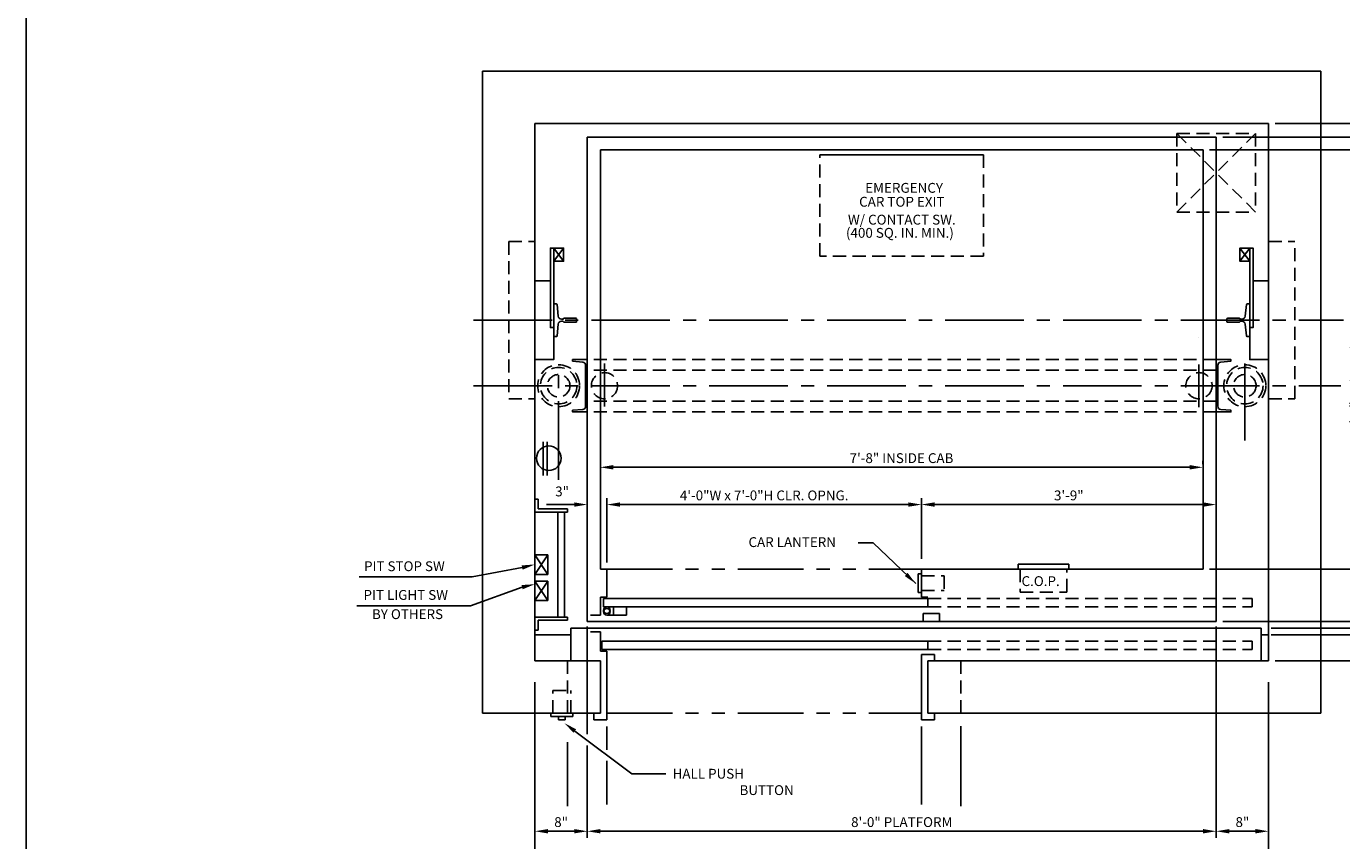
# Model space of a CAD drawing. Extents: x -3 to 597, y -11 to 509.
# Drawn here: x -3 to 198, y 149 to 273 of the extents above; entities that cross this region are included whole.
import ezdxf
from ezdxf.enums import TextEntityAlignment as Align

# ---------------------------------------------------------------- set-up
doc = ezdxf.new("R2010")
doc.units = 0
doc.header["$LTSCALE"] = 16
doc.header["$MEASUREMENT"] = 0
for name, pattern in [('CENTER2', [1.125, 0.75, -0.125, 0.125, -0.125]), ('HIDDEN2', [0.1875, 0.125, -0.0625]), ('PHANTOM2', [1.25, 0.625, -0.125, 0.125, -0.125, 0.125, -0.125])]:
    doc.linetypes.add(name, pattern=pattern)
doc.layers.get('0').update_dxf_attribs({"linetype": 'CONTINUOUS'})
doc.layers.get('DEFPOINTS').update_dxf_attribs({"linetype": 'CONTINUOUS'})
for name, color, linetype in [('1', 7, 'CONTINUOUS'), ('12', 4, 'CONTINUOUS'), ('2', 1, 'CENTER2'), ('3', 3, 'CONTINUOUS'), ('4', 3, 'HIDDEN2'), ('5', 5, 'CONTINUOUS'), ('7', 5, 'PHANTOM2')]:
    doc.layers.add(name, color=color, linetype=linetype)
doc.styles.add('BASIC', font='romans.shx')
doc.styles.add('ROMANS', font='romans')
doc.styles.get("Standard").update_dxf_attribs({"font": 'romans.shx'})
doc.dimstyles.get("Standard").update_dxf_attribs({"dimtxt": 0.18, "dimasz": 0.18, "dimexe": 0.18, "dimexo": 0.0625, "dimgap": 0.09, "dimtad": 0, "dimtih": 1, "dimtoh": 1, "dimdec": 4, "dimzin": 0, "dimdsep": 46, "dimtxsty": 'Standard', "dimcen": 0.09, "dimadec": 0, "dimazin": 0, "dimtfac": 1, "dimtdec": 4, "dimtofl": 0, "dimtmove": 0, "dimatfit": 3, "dimfxl": 1, "dimtolj": 1, "dimtzin": 0, "dimarcsym": 0})

# ---------------------------------------------------------------- blocks, each defined once
blk = doc.blocks.new('*D16')
at = {"layer": '5', "lineweight": -2}
blk.add_line((180.64, 150.16), (184.64, 150.16), dxfattribs=at)
at = {"layer": '5'}
for points in [[(180.64, 150.5), (180.64, 149.83), (178.64, 150.16)], [(184.64, 150.5), (184.64, 149.83), (186.64, 150.16)]]:
    blk.add_solid(points, dxfattribs=at)
at = {"layer": 'DEFPOINTS', "color": 0}
for p in [(178.64, 150.16), (186.64, 150.16), (186.64, 150.16)]:
    blk.add_point(p, dxfattribs=at)
at = {"layer": '5', "color": 3, "insert": (182.64, 151.56), "char_height": 1.5, "attachment_point": 5}
blk.add_mtext('\\A1;8"', dxfattribs=at)
blk = doc.blocks.new('*D24')
at = {"layer": '5', "lineweight": -2}
for p, q in [((85.64, 200.02), (85.64, 199.02)), ((131.64, 200.02), (87.64, 200.02)), ((133.64, 199.52), (133.64, 199.02))]:
    blk.add_line(p, q, dxfattribs=at)
at = {"layer": '5'}
for points in [[(87.64, 200.36), (87.64, 199.69), (85.64, 200.02)], [(131.64, 200.36), (131.64, 199.69), (133.64, 200.02)]]:
    blk.add_solid(points, dxfattribs=at)
at = {"layer": 'DEFPOINTS', "color": 0}
for p in [(85.64, 201.02), (85.64, 200.02), (133.64, 200.52)]:
    blk.add_point(p, dxfattribs=at)
at = {"layer": '5', "color": 3, "insert": (109.64, 201.42), "char_height": 1.5, "attachment_point": 5}
blk.add_mtext('\\A1;4\'-0"W x 7\'-0"H CLR. OPNG.', dxfattribs=at)
blk = doc.blocks.new('*D25')
at = {"layer": '5', "lineweight": -2}
for p, q in [((174.6, 205.71), (86.6, 205.71)), ((176.6, 206.21), (176.6, 206.71))]:
    blk.add_line(p, q, dxfattribs=at)
at = {"layer": '5'}
for points in [[(86.6, 206.05), (86.6, 205.38), (84.6, 205.71)], [(174.6, 206.05), (174.6, 205.38), (176.6, 205.71)]]:
    blk.add_solid(points, dxfattribs=at)
at = {"layer": 'DEFPOINTS', "color": 0}
for p in [(84.6, 205.71), (84.6, 205.71), (176.6, 205.21)]:
    blk.add_point(p, dxfattribs=at)
at = {"layer": '5', "color": 3, "insert": (130.6, 207.11), "char_height": 1.5, "attachment_point": 5}
blk.add_mtext('\\A1;7\'-8" INSIDE CAB', dxfattribs=at)
blk = doc.blocks.new('*D28')
at = {"layer": '5', "lineweight": -2}
for p, q in [((82.64, 150.16), (82.64, 151.16)), ((178.64, 150.16), (178.64, 151.16)), ((176.64, 150.16), (84.64, 150.16))]:
    blk.add_line(p, q, dxfattribs=at)
at = {"layer": '5'}
for points in [[(84.64, 150.5), (84.64, 149.83), (82.64, 150.16)], [(176.64, 150.5), (176.64, 149.83), (178.64, 150.16)]]:
    blk.add_solid(points, dxfattribs=at)
at = {"layer": 'DEFPOINTS', "color": 0}
for p in [(82.64, 150.16), (82.64, 149.16), (178.64, 149.16)]:
    blk.add_point(p, dxfattribs=at)
at = {"layer": '5', "color": 3, "insert": (130.64, 151.56), "char_height": 1.5, "attachment_point": 5}
blk.add_mtext('\\A1;8\'-0" PLATFORM', dxfattribs=at)
blk = doc.blocks.new('*D29')
at = {"layer": '5', "lineweight": -2}
for p, q in [((133.64, 200.02), (133.64, 199.02)), ((135.64, 200.02), (176.64, 200.02))]:
    blk.add_line(p, q, dxfattribs=at)
at = {"layer": '5'}
for points in [[(135.64, 200.36), (135.64, 199.69), (133.64, 200.02)], [(176.64, 200.36), (176.64, 199.69), (178.64, 200.02)]]:
    blk.add_solid(points, dxfattribs=at)
at = {"layer": 'DEFPOINTS', "color": 0}
for p in [(133.64, 201.02), (178.64, 200.02), (178.64, 200.02)]:
    blk.add_point(p, dxfattribs=at)
at = {"layer": '5', "color": 3, "insert": (156.14, 201.42), "char_height": 1.5, "attachment_point": 5}
blk.add_mtext('\\A1;3\'-9"', dxfattribs=at)
blk = doc.blocks.new('*D31')
at = {"layer": '5', "lineweight": -2}
blk.add_line((80.64, 150.16), (76.64, 150.16), dxfattribs=at)
at = {"layer": '5'}
for points in [[(76.64, 150.5), (76.64, 149.83), (74.64, 150.16)], [(80.64, 150.5), (80.64, 149.83), (82.64, 150.16)]]:
    blk.add_solid(points, dxfattribs=at)
at = {"layer": 'DEFPOINTS', "color": 0}
for p in [(74.64, 150.16), (74.64, 150.16), (82.64, 150.16)]:
    blk.add_point(p, dxfattribs=at)
at = {"layer": '5', "color": 3, "insert": (78.64, 151.56), "char_height": 1.5, "attachment_point": 5}
blk.add_mtext('\\A1;8"', dxfattribs=at)
blk = doc.blocks.new('*D37')
at = {"layer": '5', "lineweight": -2}
for p, q in [((201.51, 254.16), (200.51, 254.16)), ((201.51, 252.16), (201.51, 192.16))]:
    blk.add_line(p, q, dxfattribs=at)
at = {"layer": '5'}
for points in [[(201.18, 252.16), (201.84, 252.16), (201.51, 254.16)], [(201.18, 192.16), (201.84, 192.16), (201.51, 190.16)]]:
    blk.add_solid(points, dxfattribs=at)
at = {"layer": 'DEFPOINTS', "color": 0}
for p in [(202.51, 254.16), (201.51, 190.16), (201.51, 190.16)]:
    blk.add_point(p, dxfattribs=at)
at = {"layer": '5', "color": 3, "insert": (199.81, 219.16), "char_height": 1.5, "attachment_point": 5, "rotation": 90}
blk.add_mtext('\\A1;5\'-4" INSIDE CAB', dxfattribs=at)

msp = doc.modelspace()

# ---------------------------------------------------------------- linework, layer by layer
for p, q in [((77.51081, 237.16389), (79.01081, 239.16389)), ((79.01081, 237.16389), (77.51081, 239.16389)), ((77.51081, 237.16389), (79.01081, 239.16389)), ((79.01081, 237.16389), (77.51081, 239.16389)), ((182.26081, 237.16389), (183.76081, 239.16389)), ((182.26081, 237.16389), (183.76081, 239.16389))]:
    msp.add_line(p, q)
at = {"linetype": 'ByBlock'}
for p, q in [((176.01081, 225.53889), (176.01081, 225.53889)), ((176.01081, 225.53889), (176.01081, 225.53889)), ((84.63581, 203.53889), (84.63581, 203.53889)), ((84.63581, 203.53889), (84.63581, 203.53889))]:
    msp.add_line(p, q, dxfattribs=at)
for points in [[(74.63581, 222.16389), (77.51081, 222.16389), (77.51081, 239.16389)], [(74.63581, 222.16389), (77.51081, 222.16389), (77.51081, 239.16389)], [(77.51081, 227.03889), (77.01081, 227.03889), (77.01081, 239.16389), (79.01081, 239.16389), (79.01081, 237.16389), (77.51081, 237.16389)], [(77.51081, 227.03889), (77.01081, 227.03889), (77.01081, 239.16389), (79.01081, 239.16389), (79.01081, 237.16389), (77.51081, 237.16389)], [(183.76081, 227.03889), (184.26081, 227.03889), (184.26081, 239.16389), (182.26081, 239.16389), (182.26081, 237.16389), (183.76081, 237.16389)], [(183.76081, 227.03889), (184.26081, 227.03889), (184.26081, 239.16389), (182.26081, 239.16389), (182.26081, 237.16389), (183.76081, 237.16389)], [(182.26081, 239.16389), (182.26081, 237.16389), (183.76081, 237.16389), (182.26081, 239.16389), (183.76081, 239.16389), (183.76081, 237.16389)], [(182.26081, 239.16389), (182.26081, 237.16389), (183.76081, 237.16389), (182.26081, 239.16389), (183.76081, 239.16389), (183.76081, 237.16389)], [(186.63581, 222.16389), (183.76081, 222.16389), (183.76081, 239.16389)], [(186.63581, 222.16389), (183.76081, 222.16389), (183.76081, 239.16389)]]:
    msp.add_lwpolyline(points)
at = {"layer": '1'}
for p, q in [((194.63581, 266.16389), (66.63581, 266.16389)), ((194.63449, 266.16389), (66.63581, 266.16389)), ((66.63581, 168.16389), (66.63581, 266.16389)), ((194.63449, 266.16389), (78.67754, 266.16389)), ((194.63449, 266.16389), (78.67754, 266.16389)), ((194.63581, 266.16389), (194.63581, 168.16389)), ((194.63581, 266.16389), (194.63581, 168.16389)), ((186.63581, 258.16389), (74.63581, 258.16389)), ((186.63581, 258.16389), (74.63581, 258.16389)), ((74.63581, 258.16389), (74.63581, 176.16389)), ((74.63581, 258.16389), (74.63581, 176.16389)), ((186.63581, 176.16389), (186.63581, 258.16389)), ((186.63581, 176.66389), (186.63581, 258.16389)), ((82.63581, 183.66389), (82.63581, 256.12249)), ((82.63581, 182.16389), (82.63581, 256.12249)), ((178.63581, 256.12249), (82.63581, 256.12249)), ((178.63581, 256.12249), (82.63581, 256.12249)), ((178.63581, 256.12249), (178.63581, 182.66389)), ((178.63581, 256.12249), (178.63581, 182.16389)), ((84.63581, 191.66389), (84.63581, 254.16389)), ((84.63581, 190.16389), (84.63581, 254.16389)), ((176.63581, 254.16389), (84.63581, 254.16389)), ((176.63581, 254.16389), (84.63581, 254.16389)), ((176.63581, 254.16389), (176.63581, 190.16389)), ((176.63581, 254.16389), (176.63581, 190.16389)), ((77.01081, 234.16389), (74.63581, 234.16389)), ((77.01081, 234.16389), (74.63581, 234.16389)), ((75.88581, 204.47629), (75.88581, 209.60129)), ((75.88581, 204.47629), (75.88581, 209.60129)), ((76.51081, 204.47629), (76.51081, 209.60129)), ((76.51081, 204.47629), (76.51081, 209.60129)), ((74.63581, 200.85706), (75.13581, 200.85706)), ((75.13581, 199.35706), (75.13581, 200.85706)), ((74.63581, 198.85706), (79.63855, 198.85706)), ((75.13581, 199.35706), (79.63855, 199.35706)), ((78.13855, 198.85706), (78.13855, 182.85706)), ((79.13855, 198.85706), (79.13855, 182.85706)), ((79.63855, 198.85706), (79.63855, 199.35706)), ((76.63581, 192.35706), (74.63581, 192.35706)), ((76.63581, 192.35706), (76.63581, 189.35706)), ((148.38581, 190.16389), (148.38581, 190.91389)), ((148.38581, 190.16389), (148.38581, 190.91389)), ((148.38581, 190.91389), (156.13581, 190.91389)), ((148.38581, 190.91389), (156.13581, 190.91389)), ((156.13581, 190.91389), (156.13581, 190.16389)), ((156.13581, 190.91389), (156.13581, 190.16389)), ((74.63581, 189.35706), (76.63581, 189.35706)), ((84.63581, 190.16389), (85.63581, 190.16389)), ((84.63581, 190.16389), (85.63581, 190.16389)), ((85.63581, 190.16389), (85.63581, 185.91389)), ((85.63581, 190.16389), (85.63581, 185.91389)), ((133.13581, 189.47639), (133.63581, 189.47639)), ((133.13581, 189.47639), (133.63581, 189.47639)), ((133.13581, 189.47639), (133.13581, 186.60139)), ((133.13581, 189.47639), (133.13581, 186.60139)), ((133.63581, 190.16389), (176.63581, 190.16389)), ((133.63581, 190.16389), (176.63581, 190.16389)), ((133.63581, 190.16389), (133.63581, 185.91389)), ((133.63581, 190.16389), (133.63581, 185.91389)), ((76.63581, 188.35706), (74.63581, 188.35706)), ((76.63581, 188.35706), (76.63581, 185.35706)), ((74.63581, 185.35706), (76.63581, 185.35706)), ((84.63581, 185.91389), (84.63581, 183.16389)), ((84.63581, 185.91389), (84.63581, 183.16389)), ((84.63581, 185.91389), (85.63581, 185.91389)), ((84.63581, 185.91389), (85.63581, 185.91389)), ((85.11794, 185.66389), (134.63581, 185.66389)), ((85.11794, 185.66389), (134.63581, 185.66389)), ((85.11794, 184.41389), (85.11794, 185.66389)), ((85.11794, 184.41389), (85.11794, 185.66389)), ((133.13581, 186.60139), (133.63581, 186.60139)), ((133.13581, 186.60139), (133.63581, 186.60139)), ((133.63581, 185.91389), (134.63581, 185.91389)), ((133.63581, 185.91389), (134.63581, 185.91389)), ((134.63581, 185.66389), (134.63581, 184.41389)), ((134.63581, 185.66389), (134.63581, 184.41389)), ((74.63581, 182.85706), (79.63855, 182.85706)), ((79.63855, 182.85706), (79.63855, 182.35706)), ((83.11794, 183.16389), (84.63581, 183.16389)), ((83.11794, 183.16389), (84.63581, 183.16389)), ((85.11794, 184.41389), (134.63581, 184.41389)), ((85.11794, 184.41389), (134.63581, 184.41389)), ((133.90681, 183.41389), (136.40681, 183.41389)), ((133.90681, 183.41389), (136.40681, 183.41389)), ((133.90681, 182.16389), (133.90681, 183.41389)), ((133.90681, 182.16389), (133.90681, 183.41389)), ((136.40681, 182.16389), (136.40681, 183.41389)), ((136.40681, 182.16389), (136.40681, 183.41389)), ((74.63581, 180.85706), (75.13581, 180.85706)), ((75.13581, 182.35706), (79.63855, 182.35706)), ((75.13581, 182.35706), (75.13581, 180.85706)), ((80.13581, 181.16389), (185.51081, 181.16389)), ((80.13581, 181.16389), (80.13581, 176.16389)), ((80.13581, 181.16389), (80.13581, 176.16389)), ((178.63581, 182.16389), (82.63581, 182.16389)), ((178.63581, 182.16389), (82.63581, 182.16389)), ((185.51081, 176.16389), (185.51081, 181.16389)), ((74.63581, 180.16389), (80.13581, 180.16389)), ((74.63581, 180.16389), (80.13581, 180.16389)), ((83.11794, 180.60189), (84.63581, 180.60189)), ((83.11794, 180.60189), (84.63581, 180.60189)), ((84.63581, 180.60189), (84.63581, 177.66389)), ((84.63581, 180.60189), (84.63581, 177.66389)), ((84.86794, 179.16389), (134.63581, 179.16389)), ((84.86794, 179.16389), (134.63581, 179.16389)), ((84.86794, 177.91389), (84.86794, 179.16389)), ((84.86794, 177.91389), (84.86794, 179.16389)), ((134.63581, 179.16389), (134.63581, 177.91389)), ((134.63581, 179.16389), (134.63581, 177.91389)), ((185.51081, 180.16389), (186.63581, 180.16389)), ((84.63581, 177.66389), (85.63581, 177.66389)), ((84.63581, 177.66389), (85.63581, 177.66389)), ((84.86794, 177.91389), (134.63581, 177.91389)), ((84.86794, 177.91389), (134.63581, 177.91389)), ((85.63581, 177.66389), (85.63581, 167.16389)), ((85.63581, 177.66389), (85.63581, 167.16389)), ((133.63581, 167.16389), (133.63581, 177.16389)), ((133.63581, 167.16389), (133.63581, 177.16389)), ((133.63581, 177.16389), (135.63581, 177.16389)), ((133.63581, 177.16389), (135.63581, 177.16389)), ((135.63581, 176.16389), (135.63581, 177.16389)), ((135.63581, 176.16389), (135.63581, 177.16389)), ((84.63581, 176.16389), (74.63581, 176.16389)), ((84.63581, 176.16389), (74.63581, 176.16389)), ((84.63581, 176.16389), (84.63581, 168.16389)), ((84.63581, 176.16389), (84.63581, 168.16389)), ((186.63581, 176.16389), (134.63581, 176.16389)), ((186.63581, 176.16389), (134.63581, 176.16389)), ((134.63581, 168.16389), (134.63581, 176.16389)), ((134.63581, 168.16389), (134.63581, 176.16389)), ((84.63581, 168.16389), (66.63581, 168.16389)), ((84.63581, 168.16389), (66.63581, 168.16389)), ((77.07331, 167.66389), (77.07331, 168.16389)), ((77.07331, 167.66389), (77.07331, 168.16389)), ((77.07331, 167.66389), (80.44831, 167.66389)), ((77.07331, 167.66389), (80.44831, 167.66389)), ((78.26081, 167.16389), (78.26081, 167.66389)), ((78.26081, 167.16389), (78.26081, 167.66389)), ((78.26081, 167.16389), (79.26081, 167.16389)), ((78.26081, 167.16389), (79.26081, 167.16389)), ((79.26081, 167.16389), (79.26081, 167.66389)), ((79.26081, 167.16389), (79.26081, 167.66389)), ((80.44831, 167.66389), (80.44831, 168.16389)), ((80.44831, 167.66389), (80.44831, 168.16389)), ((83.63581, 168.16389), (83.63581, 167.16389)), ((83.63581, 168.16389), (83.63581, 167.16389)), ((83.63581, 167.16389), (85.63581, 167.16389)), ((83.63581, 167.16389), (85.63581, 167.16389)), ((133.63581, 167.16389), (135.63581, 167.16389)), ((133.63581, 167.16389), (135.63581, 167.16389)), ((194.63581, 168.16389), (134.63581, 168.16389)), ((194.63581, 168.16389), (134.63581, 168.16389)), ((135.63581, 167.16389), (135.63581, 168.16389)), ((135.63581, 167.16389), (135.63581, 168.16389))]:
    msp.add_line(p, q, dxfattribs=at)
for points in [[(184.26081, 234.16389), (186.63581, 234.16389)], [(184.26081, 234.16389), (186.63581, 234.16389)], [(186.63581, 222.16389), (183.76081, 222.16389), (183.76081, 227.03889)], [(186.63581, 222.16389), (183.76081, 222.16389), (183.76081, 227.03889)]]:
    msp.add_lwpolyline(points, dxfattribs=at)
msp.add_circle((76.76081, 207.10129), 1.875, dxfattribs=at)
msp.add_circle((76.76081, 207.10129), 1.875, dxfattribs=at)
at = {"layer": '12'}
for p, q in [((74.63581, 192.35706), (76.63581, 189.35706)), ((76.63581, 192.35706), (74.63581, 189.35706)), ((76.63581, 188.35706), (74.63581, 185.35706)), ((74.63581, 188.35706), (76.63581, 185.35706)), ((85.11794, 183.91389), (85.11794, 183.66389)), ((85.11794, 183.91389), (85.11794, 183.66389)), ((85.61794, 183.16389), (88.61794, 183.16389)), ((85.61794, 183.16389), (88.61794, 183.16389)), ((86.61794, 183.16389), (86.61794, 184.41389)), ((86.61794, 183.16389), (86.61794, 184.41389)), ((88.61794, 183.16389), (88.61794, 184.41389)), ((88.61794, 183.16389), (88.61794, 184.41389))]:
    msp.add_line(p, q, dxfattribs=at)
for points in [[(77.51081, 230.66389), (77.88717, 230.66389, -0.38342091), (78.01147, 230.55215), (78.20187, 228.76711, 0.38342091), (78.69905, 228.32014), (78.90406, 228.32014, 0.3056161), (79.01994, 228.39827, -0.3056161), (79.13581, 228.47639), (80.88581, 228.47639, -0.414213562), (81.01081, 228.35139), (81.01081, 227.97639, -0.414213562), (80.88581, 227.85139), (79.13581, 227.85139, -0.3056161), (79.01994, 227.92952, 0.3056161), (78.90406, 228.00764), (78.69905, 228.00764, 0.38342091), (78.20187, 227.56068), (78.01147, 225.77563, -0.38342091), (77.88717, 225.66389), (77.51081, 225.66389)], [(77.51081, 230.66389), (77.88717, 230.66389, -0.38342091), (78.01147, 230.55215), (78.20187, 228.76711, 0.38342091), (78.69905, 228.32014), (78.90406, 228.32014, 0.3056161), (79.01994, 228.39827, -0.3056161), (79.13581, 228.47639), (80.88581, 228.47639, -0.414213562), (81.01081, 228.35139), (81.01081, 227.97639, -0.414213562), (80.88581, 227.85139), (79.13581, 227.85139, -0.3056161), (79.01994, 227.92952, 0.3056161), (78.90406, 228.00764), (78.69905, 228.00764, 0.38342091), (78.20187, 227.56068), (78.01147, 225.77563, -0.38342091), (77.88717, 225.66389), (77.51081, 225.66389)], [(183.76081, 230.66389), (183.38445, 230.66389, 0.38342091), (183.26016, 230.55215), (183.06975, 228.76711, -0.38342091), (182.57257, 228.32014), (182.36757, 228.32014, -0.3056161), (182.25169, 228.39827, 0.3056161), (182.13581, 228.47639), (180.38581, 228.47639, 0.414213562), (180.26081, 228.35139), (180.26081, 227.97639, 0.414213562), (180.38581, 227.85139), (182.13581, 227.85139, 0.3056161), (182.25169, 227.92952, -0.3056161), (182.36757, 228.00764), (182.57257, 228.00764, -0.38342091), (183.06975, 227.56068), (183.26016, 225.77563, 0.38342091), (183.38445, 225.66389), (183.76081, 225.66389)], [(183.76081, 230.66389), (183.38445, 230.66389, 0.38342091), (183.26016, 230.55215), (183.06975, 228.76711, -0.38342091), (182.57257, 228.32014), (182.36757, 228.32014, -0.3056161), (182.25169, 228.39827, 0.3056161), (182.13581, 228.47639), (180.38581, 228.47639, 0.414213562), (180.26081, 228.35139), (180.26081, 227.97639, 0.414213562), (180.38581, 227.85139), (182.13581, 227.85139, 0.3056161), (182.25169, 227.92952, -0.3056161), (182.36757, 228.00764), (182.57257, 228.00764, -0.38342091), (183.06975, 227.56068), (183.26016, 225.77563, 0.38342091), (183.38445, 225.66389), (183.76081, 225.66389)], [(82.63581, 214.16389), (80.38581, 214.16389), (80.38581, 214.41389), (81.92939, 214.54894, 0.388878732), (82.38581, 215.04704), (82.38581, 221.28075, 0.388878732), (81.92939, 221.77885), (80.38581, 221.91389), (80.38581, 222.16389), (82.63581, 222.16389)], [(82.63581, 214.16389), (80.38581, 214.16389), (80.38581, 214.41389), (81.92939, 214.54894, 0.388878732), (82.38581, 215.04704), (82.38581, 221.28075, 0.388878732), (81.92939, 221.77885), (80.38581, 221.91389), (80.38581, 222.16389), (82.63581, 222.16389)], [(178.63581, 214.16389), (180.88581, 214.16389), (180.88581, 214.41389), (179.34224, 214.54894, -0.388878732), (178.88581, 215.04704), (178.88581, 221.28075, -0.388878732), (179.34224, 221.77885), (180.88581, 221.91389), (180.88581, 222.16389), (178.63581, 222.16389)], [(178.63581, 214.16389), (180.88581, 214.16389), (180.88581, 214.41389), (179.34224, 214.54894, -0.388878732), (178.88581, 215.04704), (178.88581, 221.28075, -0.388878732), (179.34224, 221.77885), (180.88581, 221.91389), (180.88581, 222.16389), (178.63581, 222.16389)]]:
    msp.add_lwpolyline(points, format="xyb", dxfattribs=at)
for centre, start, end in [((85.61794, 183.91389), 90, 180), ((85.61794, 183.91389), 180, 90), ((85.61794, 183.66389), 270, 180), ((85.61794, 183.66389), 180, 270)]:
    msp.add_arc(centre, 0.5, start, end, dxfattribs=at)
at = {"layer": '2'}
for p, q in [((65.26081, 228.16389), (198.05074, 228.16389)), ((65.26081, 228.16389), (198.05074, 228.16389)), ((78.26081, 203.78889), (78.26081, 221.53889)), ((78.26081, 203.78889), (78.26081, 221.53889)), ((85.26081, 215.00576), (85.26081, 221.54253)), ((176.01081, 214.88903), (176.01081, 221.4258)), ((183.01081, 209.78889), (183.01081, 221.53889)), ((183.01081, 209.78889), (183.01081, 221.53889)), ((65.26081, 218.16389), (197.64989, 218.16389)), ((65.26081, 218.16389), (197.64989, 218.16389))]:
    msp.add_line(p, q, dxfattribs=at)
at = {"layer": '4'}
for p, q in [((172.63581, 256.66389), (172.63581, 244.66389)), ((172.63581, 256.66389), (184.63581, 244.66389)), ((172.63581, 244.66389), (184.63581, 256.66389)), ((172.63581, 256.66389), (184.63581, 256.66389)), ((184.63581, 256.66389), (184.63581, 244.66389)), ((143.13581, 253.42031), (118.13581, 253.42031)), ((172.63581, 244.66389), (184.63581, 244.66389)), ((70.63581, 240.16389), (70.63581, 216.16389)), ((70.63581, 240.16389), (74.63581, 240.16389)), ((186.63581, 240.16389), (190.63581, 240.16389)), ((190.63581, 216.16389), (190.63581, 240.16389)), ((178.63581, 222.16389), (82.63581, 222.16389)), ((178.63581, 222.16389), (82.63581, 222.16389)), ((178.63581, 220.53889), (82.63581, 220.53889)), ((178.63581, 220.53889), (82.63581, 220.53889)), ((70.63581, 216.16389), (74.63581, 216.16389)), ((178.63581, 215.78889), (82.63581, 215.78889)), ((178.63581, 215.78889), (82.63581, 215.78889)), ((186.63581, 216.16389), (190.63581, 216.16389)), ((186.63581, 216.16389), (190.63581, 216.16389)), ((178.63581, 214.16389), (82.63581, 214.16389)), ((178.63581, 214.16389), (82.63581, 214.16389)), ((133.63581, 189.16389), (137.13581, 189.16389)), ((133.63581, 189.16389), (137.13581, 189.16389)), ((137.13581, 189.16389), (137.13581, 186.91389)), ((137.13581, 189.16389), (137.13581, 186.91389)), ((148.69831, 190.16389), (148.69831, 186.66389)), ((148.69831, 190.16389), (148.69831, 186.66389)), ((155.82331, 186.66389), (155.82331, 190.16389)), ((155.82331, 186.66389), (155.82331, 190.16389)), ((133.63581, 186.91389), (137.13581, 186.91389)), ((133.63581, 186.91389), (137.13581, 186.91389)), ((134.63581, 185.66389), (184.13695, 185.66389)), ((134.63581, 185.66389), (184.13695, 185.66389)), ((148.69831, 186.66389), (155.82331, 186.66389)), ((148.69831, 186.66389), (155.82331, 186.66389)), ((184.13695, 185.66389), (184.13695, 184.41389)), ((184.13695, 185.66389), (184.13695, 184.41389)), ((134.63581, 184.41389), (184.13695, 184.41389)), ((134.63581, 184.41389), (184.13695, 184.41389)), ((134.63581, 179.16389), (184.13695, 179.16389)), ((134.63581, 179.16389), (184.13695, 179.16389)), ((184.13695, 179.16389), (184.13695, 177.91389)), ((184.13695, 179.16389), (184.13695, 177.91389)), ((134.63581, 177.91389), (184.13695, 177.91389)), ((134.63581, 177.91389), (184.13695, 177.91389)), ((79.63581, 176.16389), (79.63581, 168.16389)), ((139.63581, 176.16389), (139.63581, 168.16389)), ((77.38581, 171.66389), (80.13581, 171.66389)), ((77.38581, 171.66389), (80.13581, 171.66389)), ((77.38581, 168.16389), (77.38581, 171.66389)), ((77.38581, 168.16389), (77.38581, 171.66389)), ((80.13581, 168.16389), (80.13581, 171.66389)), ((80.13581, 168.16389), (80.13581, 171.66389))]:
    msp.add_line(p, q, dxfattribs=at)
msp.add_lwpolyline([(143.13581, 237.92031), (118.13581, 237.92031), (118.13581, 253.42031), (143.13581, 253.42031)], close=True, dxfattribs=at)
for centre, radius in [((78.26081, 218.16389), 3.2), ((78.26081, 218.16389), 3.2), ((78.26081, 218.16389), 2.78125), ((78.26081, 218.16389), 2.78125), ((183.01081, 218.16389), 3.2), ((183.01081, 218.16389), 3.2), ((183.01081, 218.16389), 2.78125), ((183.01081, 218.16389), 2.78125), ((78.26081, 218.16389), 1.71875), ((78.26081, 218.16389), 1.71875), ((85.26081, 218.16389), 2), ((85.26081, 218.16389), 2), ((176.01081, 218.16389), 2), ((176.01081, 218.16389), 2), ((183.01081, 218.16389), 1.71875), ((183.01081, 218.16389), 1.71875)]:
    msp.add_circle(centre, radius, dxfattribs=at)
at = {"layer": '5', "color": 5, "linetype": 'ByBlock'}
for p, q in [((187.63581, 258.16389), (253.76081, 258.16389)), ((187.63581, 258.16389), (188.60493, 258.16389)), ((190.98998, 258.16389), (253.76081, 258.16389)), ((179.63581, 256.12249), (185.18289, 256.12249)), ((179.63581, 256.12249), (230.76081, 256.12249)), ((189.22711, 256.12249), (230.76081, 256.12249)), ((177.63581, 254.16389), (203.51081, 254.16389)), ((177.63581, 254.16389), (203.51081, 254.16389)), ((177.63581, 190.16389), (202.7111, 190.16389)), ((177.63581, 190.16389), (202.7111, 190.16389)), ((179.63581, 182.16389), (206.87783, 182.16389)), ((187.01081, 181.16389), (206.74007, 181.16389)), ((187.01081, 181.16389), (206.39566, 181.16389)), ((187.01081, 180.16389), (209.41575, 180.16389)), ((187.63581, 176.16389), (220.60179, 176.16389))]:
    msp.add_line(p, q, dxfattribs=at)
at = {"layer": '5', "linetype": 'ByBlock'}
for p, q in [((85.63581, 194.89919), (85.63581, 201.02419)), ((133.63581, 201.02419), (133.63581, 201.02419)), ((133.63581, 201.02419), (133.63581, 201.02419)), ((133.63581, 191.74753), (133.63581, 201.02419)), ((133.63581, 191.74753), (133.63581, 201.02419)), ((87.63581, 200.02419), (131.63581, 200.02419)), ((87.63581, 200.02419), (131.63581, 200.02419)), ((135.63581, 200.02419), (176.63581, 200.02419)), ((135.63581, 200.02419), (176.63581, 200.02419)), ((85.63581, 191.16389), (85.63581, 197.28889)), ((82.63581, 181.41389), (82.63581, 165.22532)), ((82.63581, 181.41389), (82.63581, 165.00383)), ((178.63581, 181.41389), (178.63581, 149.16389)), ((178.63581, 181.41389), (178.63581, 149.16389)), ((74.63581, 172.922), (74.63581, 107.53734)), ((186.63581, 172.922), (186.63581, 107.53734)), ((186.63581, 172.922), (186.63581, 107.53734)), ((85.63581, 166.16389), (85.63581, 162.56747)), ((85.63581, 166.16389), (85.63581, 162.67821)), ((133.63581, 166.16389), (133.63581, 154.22595)), ((133.63581, 166.16389), (133.63581, 154.22595)), ((139.63581, 166.18703), (139.63581, 153.98022)), ((79.63581, 163.75038), (79.63581, 153.98022)), ((82.63581, 163.23193), (82.63581, 149.16389)), ((82.63581, 162.67821), (82.63581, 149.16389)), ((85.63581, 160.90631), (85.63581, 154.22595)), ((85.63581, 159.90962), (85.63581, 154.22595)), ((176.63581, 150.16389), (83.63581, 150.16389)), ((176.63581, 150.16389), (83.63581, 150.16389))]:
    msp.add_line(p, q, dxfattribs=at)
at = {"layer": '5'}
for p, q in [((80.63581, 200.02419), (76.38581, 200.02419)), ((79.13672, 194.67993), (79.13672, 196.19638)), ((65.07932, 188.97958), (47.80004, 188.97958)), ((72.69472, 190.40553), (65.07932, 188.97958)), ((72.68762, 187.41579), (64.79158, 184.58723)), ((64.79158, 184.58723), (47.45097, 184.58723)), ((80.73502, 165.46284), (89.43314, 158.93031)), ((80.73502, 165.46284), (89.43314, 158.93031)), ((89.43314, 158.93031), (94.63581, 158.93031)), ((89.43314, 158.93031), (94.63581, 158.93031))]:
    msp.add_line(p, q, dxfattribs=at)
at = {"layer": '5', "color": 7}
msp.add_lwpolyline([(-3.00212, 279.21012), (297.14461, 279.21012), (297.14461, 49.18313), (-3.00212, 49.18313)], close=True, dxfattribs=at)
at = {"layer": '5'}
for points in [[(80.63581, 199.69085), (80.63581, 200.35752), (82.63581, 200.02419)], [(80.63581, 199.69085), (80.63581, 200.35752), (82.63581, 200.02419)], [(72.61442, 190.72905), (72.77502, 190.08202), (74.63581, 190.88735)], [(72.61224, 187.74049), (72.763, 187.09109), (74.63581, 187.86805)], [(80.9352, 165.72938), (80.53485, 165.19631), (79.13581, 166.66389)], [(80.9352, 165.72938), (80.53485, 165.19631), (79.13581, 166.66389)]]:
    msp.add_solid(points, dxfattribs=at)
at = {"layer": '5', "linetype": 'ByBlock'}
for points in [[(131.63581, 200.35752), (131.63581, 199.69085), (133.63581, 200.02419)], [(131.63581, 200.35752), (131.63581, 199.69085), (133.63581, 200.02419)], [(135.63581, 200.35752), (135.63581, 199.69085), (133.63581, 200.02419)], [(135.63581, 200.35752), (135.63581, 199.69085), (133.63581, 200.02419)], [(176.63581, 150.49723), (176.63581, 149.83056), (178.63581, 150.16389)], [(176.63581, 150.49723), (176.63581, 149.83056), (178.63581, 150.16389)]]:
    msp.add_solid(points, dxfattribs=at)
at = {"layer": '7'}
for p, q in [((85.63581, 190.16389), (133.63581, 190.16389)), ((85.63581, 190.16389), (133.63581, 190.16389)), ((85.63581, 168.16389), (133.63581, 168.16389)), ((85.63581, 168.16389), (133.63581, 168.16389))]:
    msp.add_line(p, q, dxfattribs=at)
at = {"layer": 'DEFPOINTS', "color": 0, "linetype": 'ByBlock'}
for p in [(178.63581, 255.66389), (178.63581, 255.66389), (176.63581, 254.16389), (176.63581, 254.16389), (176.01081, 224.53889), (176.01081, 224.53889), (84.63581, 202.53889), (84.63581, 202.53889), (84.63581, 202.53889), (84.63581, 202.53889), (85.63581, 190.16389), (85.63581, 190.16389), (133.63581, 190.16389), (133.63581, 190.16389), (176.63581, 190.16389), (176.63581, 190.16389), (82.63581, 182.16389), (82.63581, 182.16389), (178.63581, 182.16389), (178.63581, 182.16389), (178.63581, 182.16389), (178.63581, 182.16389), (188.76081, 181.16389), (188.76081, 181.16389), (186.63581, 180.16389), (186.63581, 180.16389), (186.63581, 176.16389), (186.63581, 176.16389), (85.63581, 167.16389), (85.63581, 167.16389), (133.63581, 167.16389), (133.63581, 167.16389)]:
    msp.add_point(p, dxfattribs=at)

# ---------------------------------------------------------------- texts
at = {"layer": '3', "style": 'ROMANS'}
for s, height, p in [('EMERGENCY', 1.50398, (130.99745, 248.16516)), ('CAR TOP EXIT', 1.503985, (130.6512, 246.04451)), ('W/ CONTACT SW.', 1.50398, (130.65117, 243.31061)), ('(400 SQ. IN. MIN.)', 1.50398, (130.35188, 241.30015))]:
    msp.add_text(s, height=height, dxfattribs=at).set_placement(p, align=Align.MIDDLE)
at = {"layer": '3', "style": 'BASIC'}
msp.add_text('3"', height=1.5, dxfattribs=at).set_placement((77.73661, 202.02419), align=Align.MIDDLE_LEFT)
for s, p in [('CAR LANTERN', (107.24232, 193.5409)), ('PIT STOP SW', (48.56154, 189.86115)), ('C.O.P.', (148.92398, 187.58915)), ('PIT LIGHT SW', (48.47777, 185.48223)), ('BY OTHERS', (49.7683, 182.54545)), ('HALL PUSH', (95.66205, 158.18897)), ('BUTTON', (105.87634, 155.68997))]:
    msp.add_text(s, height=1.5, dxfattribs=at).set_placement(p)

# ---------------------------------------------------------------- dimensions: what is measured, and where the dimension line sits
at = {"layer": '5'}
dim = msp.add_linear_dim(base=(201.51081, 190.16389), p1=(202.51081, 254.16389), p2=(201.51081, 190.16389), angle=90, text='<> INSIDE CAB', dimstyle='Standard', override={"dimscale": 16, "dimtxt": 0.09375, "dimasz": 0.125, "dimexe": 0.0625, "dimgap": 0.03125, "dimtad": 1, "dimtih": 0, "dimtoh": 0, "dimdec": 3, "dimrnd": 0.125, "dimzin": 3, "dimlunit": 4, "dimcen": 0.09375, "dimclrd": 256, "dimclre": 256, "dimclrt": 3, "dimtdec": 3, "dimtofl": 1, "dimtmove": 2, "dimatfit": 0, "dimfrac": 2, "dimtzin": 3}, dxfattribs=at)
dim.commit()
dim.dimension.update_dxf_attribs({"geometry": '*D37', "text_midpoint": (199.80733, 219.16389), "dimtype": 160})
for base, p1, p2, text, picture, middle in [((84.60309, 205.71287), (176.60309, 205.21287), (84.60309, 205.71287), '<> INSIDE CAB', '*D25', (130.60309, 207.10573)), ((85.63581, 200.02419), (133.63581, 200.52419), (85.63581, 201.02419), '<>W x 7\'-0"H CLR. OPNG.', '*D24', (109.63581, 201.41705)), ((82.63581, 150.16389), (178.63581, 149.16389), (82.63581, 149.16389), '<> PLATFORM', '*D28', (130.63581, 151.55675))]:
    dim = msp.add_linear_dim(base=base, p1=p1, p2=p2, angle=180, text=text, dimstyle='Standard', override={"dimscale": 16, "dimtxt": 0.09375, "dimasz": 0.125, "dimexe": 0.0625, "dimgap": 0.03125, "dimtad": 1, "dimtih": 0, "dimtoh": 0, "dimdec": 3, "dimrnd": 0.125, "dimzin": 3, "dimlunit": 4, "dimcen": 0.09375, "dimclrd": 256, "dimclre": 256, "dimclrt": 3, "dimtdec": 3, "dimtofl": 1, "dimtmove": 2, "dimatfit": 0, "dimfrac": 2, "dimtzin": 3}, dxfattribs=at)
    dim.commit()
    dim.dimension.update_dxf_attribs({"geometry": picture, "text_midpoint": middle})
for base, p1, p2, picture, middle in [((178.63581, 200.02419), (133.63581, 201.02419), (178.63581, 200.02419), '*D29', (156.13581, 201.41705)), ((74.63581, 150.16389), (82.63581, 150.16389), (74.63581, 150.16389), '*D31', (78.63581, 151.55675))]:
    dim = msp.add_linear_dim(base=base, p1=p1, p2=p2, angle=180, dimstyle='Standard', override={"dimscale": 16, "dimtxt": 0.09375, "dimasz": 0.125, "dimexe": 0.0625, "dimgap": 0.03125, "dimtad": 1, "dimtih": 0, "dimtoh": 0, "dimdec": 3, "dimrnd": 0.125, "dimzin": 3, "dimlunit": 4, "dimcen": 0.09375, "dimclrd": 256, "dimclre": 256, "dimclrt": 3, "dimtdec": 3, "dimtofl": 1, "dimtmove": 2, "dimatfit": 0, "dimfrac": 2, "dimtzin": 3}, dxfattribs=at)
    dim.commit()
    dim.dimension.update_dxf_attribs({"geometry": picture, "text_midpoint": middle})
dim = msp.add_linear_dim(base=(186.63581, 150.16389), p1=(178.63581, 150.16389), p2=(186.63581, 150.16389), dimstyle='Standard', override={"dimscale": 16, "dimtxt": 0.09375, "dimasz": 0.125, "dimexe": 0.0625, "dimgap": 0.03125, "dimtad": 1, "dimtih": 0, "dimtoh": 0, "dimdec": 3, "dimrnd": 0.125, "dimzin": 3, "dimlunit": 4, "dimcen": 0.09375, "dimclrd": 256, "dimclre": 256, "dimclrt": 3, "dimtdec": 3, "dimtofl": 1, "dimtmove": 2, "dimatfit": 0, "dimfrac": 2, "dimtzin": 3}, dxfattribs=at)
dim.commit()
dim.dimension.update_dxf_attribs({"geometry": '*D16', "text_midpoint": (182.63581, 151.55675)})

# ---------------------------------------------------------------- leaders
msp.add_leader([(132.76502, 187.97216), (126.27387, 194.16044), (123.99627, 194.16044)], dimstyle='Standard', override={"dimscale": 16, "dimtxt": 0.09375, "dimasz": 0.125, "dimexe": 0.0625, "dimgap": 0.09375, "dimtad": 1, "dimtih": 0, "dimtoh": 0, "dimdec": 5, "dimrnd": 0.0625, "dimzin": 3, "dimcen": 0.09375, "dimclrd": 256, "dimclre": 256, "dimclrt": 256, "dimtdec": 5, "dimtix": 1, "dimtofl": 1, "dimtzin": 3}, dxfattribs=at)

doc.saveas('drawing.dxf')
